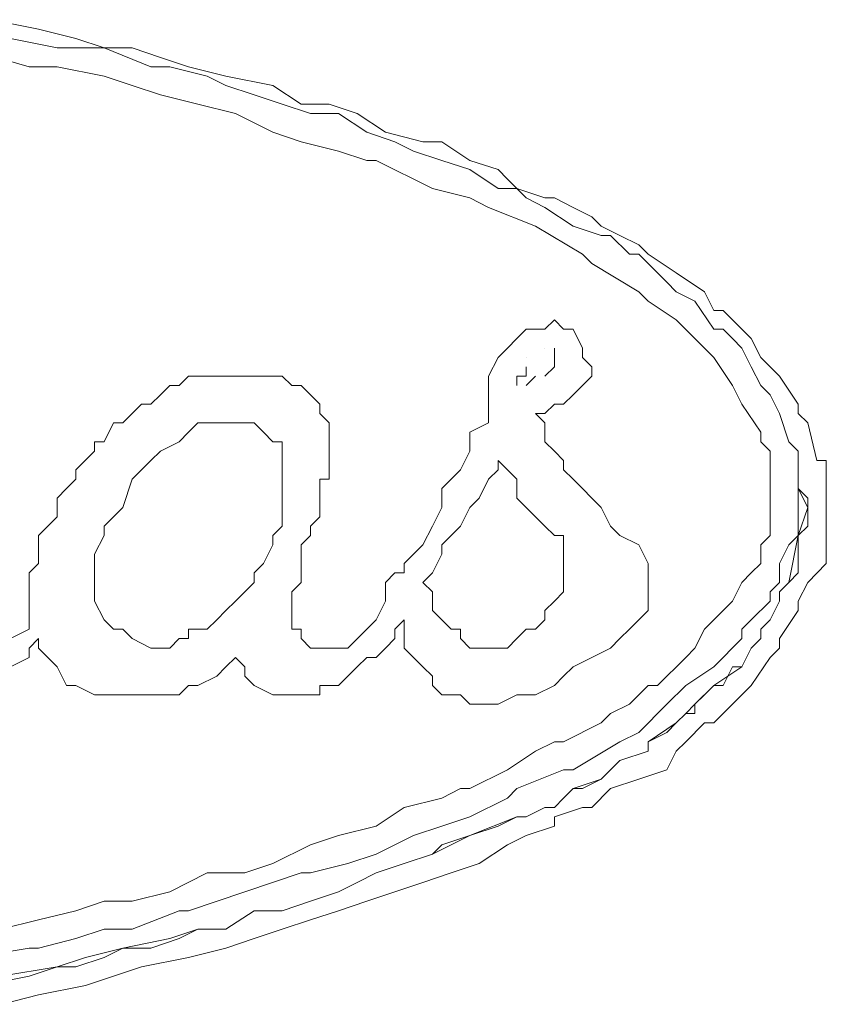
# Model space of a CAD drawing. Units: millimetres. Extents: x 105.4 to 191.5, y 158.9 to 258.9.
# Drawn here: x 129.7 to 130.9, y 190.8 to 192.3 of the extents above; entities that cross this region are included whole.
import ezdxf

# ---------------------------------------------------------------- set-up
doc = ezdxf.new("R2010")
doc.units = ezdxf.units.MM
doc.header["$MEASUREMENT"] = 0
doc.layers.add('Livello 1', color=7, linetype='Continuous')

msp = doc.modelspace()

# ---------------------------------------------------------------- linework, layer by layer
at = {"layer": 'Livello 1', "color": 7, "lineweight": 15, "true_color": 0xffffff}
for points in [[(129.693, 192.3176), (129.6203, 192.3324)], [(129.7512, 192.3031), (129.693, 192.3176)], [(129.6495, 192.3031), (129.7221, 192.2887)], [(129.795, 192.2887), (129.7512, 192.3031)], [(129.5766, 192.2887), (129.6786, 192.2594)], [(129.7221, 192.2887), (129.795, 192.2887)], [(129.8386, 192.2887), (129.795, 192.2887)], [(129.795, 192.2887), (129.8677, 192.2594)], [(129.8823, 192.2739), (129.8386, 192.2887)], [(129.9259, 192.2594), (129.8823, 192.2739)], [(129.6786, 192.2594), (129.7221, 192.2594)], [(129.7221, 192.2594), (129.795, 192.2449)], [(129.8677, 192.2594), (129.8968, 192.2594)], [(129.8968, 192.2594), (129.955, 192.2449)], [(129.9841, 192.2449), (129.9259, 192.2594)], [(129.795, 192.2449), (129.8386, 192.2305)], [(129.955, 192.2449), (129.9841, 192.2305)], [(130.0568, 192.2305), (129.9841, 192.2449)], [(129.8386, 192.2305), (129.8823, 192.2157)], [(129.9841, 192.2305), (130.0279, 192.2157)], [(130.1006, 192.2012), (130.0568, 192.2305)], [(129.8823, 192.2157), (129.9404, 192.2012)], [(130.0279, 192.2157), (130.0715, 192.2012)], [(129.9404, 192.2012), (129.9988, 192.1867)], [(130.0715, 192.2012), (130.1152, 192.1867)], [(130.1443, 192.2012), (130.1006, 192.2012)], [(130.1879, 192.1867), (130.1443, 192.2012)], [(129.9988, 192.1867), (130.0568, 192.1578)], [(130.1152, 192.1867), (130.1588, 192.1867)], [(130.1588, 192.1867), (130.2025, 192.1578)], [(130.2317, 192.1578), (130.1879, 192.1867)], [(130.0568, 192.1578), (130.1006, 192.143)], [(130.2025, 192.1578), (130.2462, 192.143)], [(130.2897, 192.143), (130.2317, 192.1578)], [(130.1006, 192.143), (130.1588, 192.1285)], [(130.1588, 192.1285), (130.2025, 192.1137)], [(130.2462, 192.143), (130.2753, 192.1285)], [(130.2753, 192.1285), (130.319, 192.1137)], [(130.319, 192.143), (130.2897, 192.143)], [(130.3626, 192.1137), (130.319, 192.143)], [(130.2025, 192.1137), (130.217, 192.1137)], [(130.217, 192.1137), (130.3044, 192.0703)], [(130.319, 192.1137), (130.3626, 192.0996)], [(130.4063, 192.0996), (130.3626, 192.1137)], [(130.3626, 192.0996), (130.4063, 192.0703)], [(130.4208, 192.0847), (130.4063, 192.0996)], [(130.4355, 192.0703), (130.4208, 192.0847)], [(130.3044, 192.0703), (130.3044, 192.0703)], [(130.3044, 192.0703), (130.3626, 192.0558)], [(130.4063, 192.0703), (130.4355, 192.0703)], [(130.479, 192.0558), (130.4355, 192.0703)], [(130.4355, 192.0703), (130.4499, 192.0558)], [(130.3626, 192.0558), (130.3917, 192.041)], [(130.4499, 192.0558), (130.479, 192.041)], [(130.4937, 192.0558), (130.479, 192.0558)], [(130.5228, 192.041), (130.4937, 192.0558)], [(130.3917, 192.041), (130.4646, 192.012)], [(130.479, 192.041), (130.479, 192.041)], [(130.479, 192.041), (130.5228, 192.012)], [(130.5519, 192.0265), (130.5228, 192.041)], [(130.5664, 192.012), (130.5519, 192.0265)], [(130.4646, 192.012), (130.4646, 192.012)], [(130.4646, 192.012), (130.5373, 191.9683)], [(130.5228, 192.012), (130.5664, 191.9976)], [(130.5955, 191.9976), (130.5664, 192.012)], [(130.5664, 191.9976), (130.581, 191.9976)], [(130.581, 191.9976), (130.6101, 191.9683)], [(130.6246, 191.9828), (130.5955, 191.9976)], [(130.6392, 191.9683), (130.6246, 191.9828)], [(130.5373, 191.9683), (130.5519, 191.9538)], [(130.6101, 191.9683), (130.6246, 191.9683)], [(130.6246, 191.9683), (130.6392, 191.9538)], [(130.6828, 191.9394), (130.6392, 191.9683)], [(130.5519, 191.9538), (130.6246, 191.9101)], [(130.6392, 191.9538), (130.6683, 191.9249)], [(130.7266, 191.9101), (130.6828, 191.9394)], [(130.6683, 191.9249), (130.6828, 191.9101)], [(130.6246, 191.9101), (130.6392, 191.8956)], [(130.6828, 191.9101), (130.7119, 191.8956)], [(130.741, 191.8808), (130.7266, 191.9101)], [(130.6392, 191.8956), (130.6828, 191.8667)], [(130.7119, 191.8956), (130.741, 191.8518)], [(130.7557, 191.8808), (130.741, 191.8808)], [(130.7848, 191.8518), (130.7557, 191.8808)], [(130.479, 191.8518), (130.4937, 191.8667)], [(130.5081, 191.8518), (130.4937, 191.8667)], [(130.4937, 191.8667), (130.4937, 191.8667)], [(130.6828, 191.8667), (130.7266, 191.8226)], [(130.4499, 191.8518), (130.4355, 191.8374)], [(130.479, 191.8518), (130.4499, 191.8518)], [(130.5081, 191.8518), (130.5228, 191.8518)], [(130.5228, 191.8518), (130.5373, 191.8226)], [(130.741, 191.8518), (130.7557, 191.8518)], [(130.7557, 191.8518), (130.7703, 191.8374)], [(130.7992, 191.8374), (130.7848, 191.8518)], [(130.4208, 191.8226), (130.4063, 191.8081)], [(130.4208, 191.8226), (130.4355, 191.8374)], [(130.479, 191.8226), (130.479, 191.8226)], [(130.4937, 191.8226), (130.4937, 191.8081)], [(130.5373, 191.8226), (130.5373, 191.8081)], [(130.7266, 191.8226), (130.741, 191.8081)], [(130.7703, 191.8374), (130.7848, 191.8226)], [(130.7848, 191.8226), (130.7992, 191.7936)], [(130.8139, 191.8081), (130.7992, 191.8374)], [(130.4063, 191.8081), (130.3917, 191.7792)], [(130.4063, 191.8081), (130.4063, 191.8081)], [(130.4499, 191.8081), (130.4499, 191.8081)], [(130.4499, 191.8081), (130.4499, 191.8081)], [(130.4937, 191.8081), (130.4937, 191.8081)], [(130.4937, 191.8081), (130.4937, 191.8081)], [(130.4937, 191.7936), (130.4937, 191.8081)], [(130.4937, 191.8081), (130.4937, 191.8081)], [(130.5519, 191.7936), (130.5373, 191.8081)], [(130.741, 191.8081), (130.7703, 191.7647)], [(130.843, 191.7792), (130.8139, 191.8081)], [(130.4499, 191.7792), (130.4499, 191.7936)], [(130.479, 191.7792), (130.4937, 191.7936)], [(130.5519, 191.7792), (130.5519, 191.7936)], [(130.7992, 191.7936), (130.8139, 191.7647)], [(129.9114, 191.7647), (129.9259, 191.7792)], [(129.9259, 191.7792), (129.9404, 191.7792)], [(129.9697, 191.7792), (129.9404, 191.7792)], [(129.9697, 191.7792), (129.9697, 191.7792)], [(129.9697, 191.7792), (129.9988, 191.7792)], [(129.9988, 191.7792), (130.0132, 191.7792)], [(130.0424, 191.7792), (130.0132, 191.7792)], [(130.0424, 191.7792), (130.0568, 191.7792)], [(130.0568, 191.7792), (130.0715, 191.7792)], [(130.0715, 191.7792), (130.0861, 191.7647)], [(130.3917, 191.7647), (130.3917, 191.7792)], [(130.4355, 191.7647), (130.4355, 191.7792)], [(130.4499, 191.7792), (130.4355, 191.7792)], [(130.4499, 191.7792), (130.4499, 191.7792)], [(130.4646, 191.7792), (130.4499, 191.7647)], [(130.4646, 191.7792), (130.4646, 191.7792)], [(130.479, 191.7792), (130.479, 191.7792)], [(130.5373, 191.7647), (130.5519, 191.7792)], [(130.8721, 191.7354), (130.843, 191.7792)], [(129.8968, 191.7647), (129.8823, 191.7499)], [(129.8968, 191.7647), (129.9114, 191.7647)], [(130.1006, 191.7647), (130.0861, 191.7647)], [(130.1152, 191.7499), (130.1006, 191.7647)], [(130.3917, 191.7647), (130.3917, 191.7354)], [(130.4355, 191.7647), (130.4355, 191.7647)], [(130.4499, 191.7647), (130.4499, 191.7647)], [(130.4499, 191.7647), (130.4499, 191.7647)], [(130.5228, 191.7499), (130.5373, 191.7647)], [(130.7703, 191.7647), (130.7848, 191.7354)], [(130.8139, 191.7647), (130.8139, 191.7647)], [(130.8139, 191.7647), (130.8284, 191.7499)], [(129.8677, 191.7354), (129.8823, 191.7499)], [(130.1152, 191.7499), (130.1152, 191.7499)], [(130.1152, 191.7499), (130.1297, 191.7354)], [(130.5081, 191.7354), (130.5228, 191.7499)], [(130.8284, 191.7499), (130.843, 191.7209)], [(129.8532, 191.7354), (129.8386, 191.7209)], [(129.8677, 191.7354), (129.8532, 191.7354)], [(130.1297, 191.7209), (130.1297, 191.7354)], [(130.3917, 191.7354), (130.3917, 191.7209)], [(130.4937, 191.7354), (130.479, 191.7209)], [(130.4937, 191.7354), (130.5081, 191.7354)], [(130.7848, 191.7354), (130.8139, 191.692)], [(130.8721, 191.7209), (130.8721, 191.7354)], [(129.8239, 191.7065), (129.8386, 191.7209)], [(130.1443, 191.7065), (130.1297, 191.7209)], [(130.3917, 191.7209), (130.3917, 191.7065)], [(130.4646, 191.7209), (130.479, 191.7065)], [(130.4646, 191.7209), (130.479, 191.7209)], [(130.843, 191.7209), (130.8575, 191.6772)], [(130.8868, 191.7065), (130.8721, 191.7209)], [(129.8095, 191.7065), (129.795, 191.6772)], [(129.8095, 191.7065), (129.8239, 191.7065)], [(129.9259, 191.692), (129.9404, 191.7065)], [(129.9697, 191.7065), (129.9404, 191.7065)], [(129.9988, 191.7065), (129.9697, 191.7065)], [(129.9988, 191.7065), (130.0279, 191.7065)], [(130.0279, 191.7065), (130.0279, 191.7065)], [(130.0424, 191.692), (130.0279, 191.7065)], [(130.1443, 191.7065), (130.1443, 191.692)], [(130.3626, 191.692), (130.3917, 191.7065)], [(130.479, 191.6772), (130.479, 191.7065)], [(130.9012, 191.6479), (130.8868, 191.7065)], [(129.9114, 191.6772), (129.9259, 191.692)], [(130.0424, 191.692), (130.0568, 191.6772)], [(130.1443, 191.692), (130.1443, 191.6772)], [(130.3626, 191.692), (130.3626, 191.6627)], [(130.8139, 191.692), (130.8139, 191.6772)], [(129.795, 191.6772), (129.7803, 191.6772)], [(129.7803, 191.6772), (129.7803, 191.6627)], [(129.8823, 191.6627), (129.9114, 191.6772)], [(130.0568, 191.6772), (130.0715, 191.6772)], [(130.0715, 191.6772), (130.0715, 191.6479)], [(130.1443, 191.6772), (130.1443, 191.6627)], [(130.1443, 191.6772), (130.1443, 191.6772)], [(130.479, 191.6772), (130.4937, 191.6627)], [(130.8139, 191.6772), (130.8284, 191.6627)], [(130.8575, 191.6772), (130.8721, 191.6627)], [(129.7803, 191.6627), (129.7512, 191.6338)], [(129.8677, 191.6479), (129.8823, 191.6627)], [(130.1443, 191.6627), (130.1443, 191.6338)], [(130.3626, 191.6627), (130.3481, 191.6338)], [(130.5081, 191.6479), (130.4937, 191.6627)], [(130.8284, 191.6627), (130.8284, 191.6338)], [(130.8721, 191.6479), (130.8721, 191.6627)], [(130.8721, 191.6627), (130.8721, 191.6627)], [(130.8721, 191.6627), (130.8721, 191.619)], [(129.8532, 191.6338), (129.8677, 191.6479)], [(130.0715, 191.6479), (130.0715, 191.619)], [(130.4063, 191.6479), (130.4208, 191.6338)], [(130.4063, 191.6338), (130.4063, 191.6479)], [(130.5081, 191.6479), (130.5081, 191.6338)], [(130.8721, 191.6479), (130.8721, 191.6479)], [(130.8721, 191.619), (130.8721, 191.6479)], [(130.8721, 191.6479), (130.8721, 191.619)], [(130.9157, 191.6479), (130.9012, 191.6479)], [(130.9157, 191.6045), (130.9157, 191.6479)], [(129.7512, 191.6338), (129.7512, 191.619)], [(129.8386, 191.619), (129.8532, 191.6338)], [(130.1443, 191.6338), (130.1443, 191.619)], [(130.3481, 191.6338), (130.319, 191.6045)], [(130.3917, 191.619), (130.4063, 191.6338)], [(130.4208, 191.6338), (130.4355, 191.619)], [(130.5081, 191.6338), (130.5228, 191.619)], [(130.8284, 191.6338), (130.8284, 191.619)], [(129.7512, 191.619), (129.7368, 191.6045)], [(129.8239, 191.5752), (129.8386, 191.619)], [(130.0715, 191.619), (130.0715, 191.6045)], [(130.1297, 191.619), (130.1297, 191.5897)], [(130.1443, 191.619), (130.1297, 191.619)], [(130.3917, 191.619), (130.3772, 191.5897)], [(130.3917, 191.619), (130.3917, 191.619)], [(130.4355, 191.619), (130.4355, 191.6045)], [(130.5228, 191.619), (130.5373, 191.6045)], [(130.8284, 191.619), (130.8284, 191.5318)], [(130.8721, 191.6045), (130.8721, 191.619)], [(130.8721, 191.619), (130.8721, 191.6045)], [(130.8721, 191.619), (130.8721, 191.5752)], [(129.7221, 191.5897), (129.7368, 191.6045)], [(130.0715, 191.5897), (130.0715, 191.6045)], [(130.319, 191.5752), (130.319, 191.6045)], [(130.4355, 191.6045), (130.4355, 191.5897)], [(130.5519, 191.5897), (130.5373, 191.6045)], [(130.8868, 191.5897), (130.8721, 191.6045)], [(130.8721, 191.6045), (130.8868, 191.5752)], [(130.9157, 191.5752), (130.9157, 191.6045)], [(129.7221, 191.5752), (129.7221, 191.5897)], [(130.0715, 191.5752), (130.0715, 191.5897)], [(130.1297, 191.5752), (130.1297, 191.5897)], [(130.3626, 191.5752), (130.3772, 191.5897)], [(130.4355, 191.5897), (130.4499, 191.5752)], [(130.5519, 191.5897), (130.5664, 191.5752)], [(130.8868, 191.5752), (130.8868, 191.5897)], [(129.7221, 191.5607), (129.7221, 191.5752)], [(129.795, 191.5463), (129.8239, 191.5752)], [(130.0715, 191.5463), (130.0715, 191.5752)], [(130.1297, 191.5607), (130.1297, 191.5752)], [(130.3044, 191.5463), (130.319, 191.5752)], [(130.3626, 191.5752), (130.3481, 191.5463)], [(130.3626, 191.5752), (130.3626, 191.5752)], [(130.4646, 191.5607), (130.4499, 191.5752)], [(130.5664, 191.5752), (130.581, 191.5463)], [(130.8868, 191.5752), (130.8721, 191.5318)], [(130.8721, 191.5752), (130.8721, 191.5607)], [(130.8868, 191.5463), (130.8868, 191.5752)], [(130.8868, 191.5752), (130.8868, 191.5752)], [(130.8868, 191.5752), (130.8868, 191.5752)], [(130.9157, 191.5463), (130.9157, 191.5752)], [(129.7221, 191.5607), (129.7075, 191.5463)], [(130.1152, 191.5463), (130.1297, 191.5607)], [(130.4646, 191.5607), (130.479, 191.5463)], [(130.8721, 191.5607), (130.8721, 191.5318)], [(129.7075, 191.5463), (129.693, 191.5318)], [(129.795, 191.5318), (129.795, 191.5463)], [(129.795, 191.5463), (129.795, 191.5463)], [(130.0715, 191.5463), (130.0568, 191.5318)], [(130.1152, 191.5318), (130.1152, 191.5463)], [(130.2897, 191.517), (130.3044, 191.5463)], [(130.3481, 191.5463), (130.319, 191.517)], [(130.4937, 191.5318), (130.479, 191.5463)], [(130.5955, 191.5318), (130.581, 191.5463)], [(130.8721, 191.5318), (130.8868, 191.5463)], [(130.9157, 191.517), (130.9157, 191.5463)], [(129.693, 191.5318), (129.693, 191.517)], [(129.693, 191.5025), (129.693, 191.517)], [(129.795, 191.5318), (129.7803, 191.5025)], [(130.0568, 191.517), (130.0424, 191.4881)], [(130.0568, 191.5318), (130.0568, 191.517)], [(130.1006, 191.517), (130.1152, 191.5318)], [(130.1006, 191.517), (130.1006, 191.5025)], [(130.1152, 191.5318), (130.1152, 191.5318)], [(130.2608, 191.4881), (130.2897, 191.517)], [(130.319, 191.517), (130.319, 191.5025)], [(130.5081, 191.5318), (130.4937, 191.5318)], [(130.5081, 191.5318), (130.5081, 191.517)], [(130.5081, 191.517), (130.5081, 191.5025)], [(130.6246, 191.517), (130.5955, 191.5318)], [(130.6246, 191.517), (130.6246, 191.517)], [(130.6392, 191.4881), (130.6246, 191.517)], [(130.8284, 191.5318), (130.8139, 191.517)], [(130.8139, 191.517), (130.8139, 191.4881)], [(130.8575, 191.517), (130.843, 191.4881)], [(130.8721, 191.5318), (130.8575, 191.4588)], [(130.8721, 191.5318), (130.8575, 191.517)], [(130.8721, 191.517), (130.8721, 191.5318)], [(130.8721, 191.5318), (130.8721, 191.5318)], [(130.8721, 191.5318), (130.8721, 191.5318)], [(130.8721, 191.4736), (130.8721, 191.517)], [(130.9157, 191.4881), (130.9157, 191.517)], [(129.693, 191.5025), (129.693, 191.4881)], [(129.7803, 191.5025), (129.7803, 191.4881)], [(130.1006, 191.4736), (130.1006, 191.5025)], [(130.319, 191.5025), (130.3044, 191.4736)], [(130.5081, 191.5025), (130.5081, 191.4881)], [(129.693, 191.4881), (129.6786, 191.4736)], [(129.7803, 191.4736), (129.7803, 191.4881)], [(130.0279, 191.4736), (130.0424, 191.4881)], [(130.2608, 191.4736), (130.2608, 191.4881)], [(130.5081, 191.4881), (130.5081, 191.4736)], [(130.6392, 191.4881), (130.6392, 191.4736)], [(130.8139, 191.4881), (130.7992, 191.4736)], [(130.843, 191.4881), (130.843, 191.4736)], [(130.8868, 191.4588), (130.9157, 191.4881)], [(129.6786, 191.4588), (129.6786, 191.4736)], [(129.7803, 191.4588), (129.7803, 191.4736)], [(130.0279, 191.4736), (130.0279, 191.4588)], [(130.1006, 191.4588), (130.1006, 191.4736)], [(130.2462, 191.4736), (130.2317, 191.4588)], [(130.2608, 191.4736), (130.2462, 191.4736)], [(130.2462, 191.4736), (130.2462, 191.4736)], [(130.2897, 191.4588), (130.3044, 191.4736)], [(130.5081, 191.4588), (130.5081, 191.4736)], [(130.6392, 191.4736), (130.6392, 191.4443)], [(130.6392, 191.4736), (130.6392, 191.4736)], [(130.7992, 191.4736), (130.7848, 191.4588)], [(130.843, 191.4736), (130.843, 191.4588)], [(130.8575, 191.4588), (130.8721, 191.4736)], [(129.6786, 191.4443), (129.6786, 191.4588)], [(129.7803, 191.4443), (129.7803, 191.4588)], [(130.0279, 191.4588), (130.0132, 191.4443)], [(130.1006, 191.4588), (130.0861, 191.4443)], [(130.2317, 191.4588), (130.2317, 191.4298)], [(130.3044, 191.4443), (130.2897, 191.4588)], [(130.5081, 191.4443), (130.5081, 191.4588)], [(130.7848, 191.4588), (130.7703, 191.4298)], [(130.843, 191.4588), (130.8284, 191.4443)], [(130.843, 191.4443), (130.8575, 191.4588)], [(130.8575, 191.4588), (130.843, 191.4443)], [(130.8721, 191.4298), (130.8868, 191.4588)], [(129.6786, 191.4443), (129.6786, 191.4298)], [(129.7803, 191.4298), (129.7803, 191.4443)], [(130.0132, 191.4443), (129.9988, 191.4298)], [(130.0861, 191.4443), (130.0861, 191.4298)], [(130.3044, 191.4443), (130.3044, 191.4443)], [(130.3044, 191.4298), (130.3044, 191.4443)], [(130.4937, 191.4298), (130.5081, 191.4443)], [(130.6392, 191.4298), (130.6392, 191.4443)], [(130.6392, 191.4443), (130.6392, 191.4443)], [(130.8284, 191.4443), (130.8284, 191.4298)], [(130.843, 191.4298), (130.843, 191.4443)], [(130.843, 191.4443), (130.843, 191.4298)], [(129.6786, 191.4298), (129.6786, 191.415)], [(129.7803, 191.4298), (129.795, 191.4009)], [(129.7803, 191.4298), (129.7803, 191.4298)], [(129.9988, 191.4298), (129.9841, 191.415)], [(130.0861, 191.4298), (130.0861, 191.4009)], [(130.2317, 191.4298), (130.217, 191.4009)], [(130.3044, 191.415), (130.3044, 191.4298)], [(130.4937, 191.4298), (130.479, 191.415)], [(130.4937, 191.4298), (130.4937, 191.4298)], [(130.6392, 191.4298), (130.6392, 191.415)], [(130.7703, 191.4298), (130.7266, 191.3861)], [(130.8284, 191.4298), (130.7992, 191.4009)], [(130.8284, 191.4009), (130.843, 191.4298)], [(130.843, 191.4298), (130.8284, 191.4009)], [(130.843, 191.4298), (130.843, 191.4298)], [(130.8721, 191.415), (130.8721, 191.4298)], [(129.6786, 191.415), (129.6786, 191.4009)], [(129.9697, 191.4009), (129.9841, 191.415)], [(130.319, 191.4009), (130.3044, 191.415)], [(130.479, 191.4009), (130.479, 191.415)], [(130.6246, 191.4009), (130.6392, 191.415)], [(130.843, 191.3716), (130.8721, 191.415)], [(129.6786, 191.4009), (129.6786, 191.3861)], [(129.6786, 191.4009), (129.6786, 191.4009)], [(129.795, 191.4009), (129.8095, 191.3861)], [(129.795, 191.4009), (129.795, 191.4009)], [(129.9697, 191.4009), (129.955, 191.3861)], [(129.9697, 191.4009), (129.9697, 191.4009)], [(130.0861, 191.3861), (130.0861, 191.4009)], [(130.217, 191.4009), (130.2025, 191.3861)], [(130.2462, 191.3861), (130.2608, 191.4009)], [(130.2608, 191.4009), (130.2608, 191.3861)], [(130.3335, 191.3861), (130.319, 191.4009)], [(130.319, 191.4009), (130.319, 191.4009)], [(130.479, 191.4009), (130.4646, 191.3861)], [(130.6246, 191.4009), (130.6101, 191.3861)], [(130.6246, 191.4009), (130.6246, 191.4009)], [(130.7992, 191.4009), (130.7848, 191.3861)], [(130.8139, 191.3861), (130.8284, 191.4009)], [(130.8284, 191.4009), (130.8139, 191.3861)], [(130.8284, 191.4009), (130.8284, 191.4009)], [(129.6786, 191.3861), (129.6495, 191.3716)], [(129.8095, 191.3861), (129.8239, 191.3861)], [(129.8239, 191.3861), (129.8386, 191.3716)], [(129.955, 191.3861), (129.9259, 191.3861)], [(129.9259, 191.3716), (129.9259, 191.3861)], [(130.0861, 191.3861), (130.1006, 191.3861)], [(130.1006, 191.3861), (130.1006, 191.3716)], [(130.1733, 191.3568), (130.2025, 191.3861)], [(130.2462, 191.3716), (130.2462, 191.3861)], [(130.2608, 191.3861), (130.2608, 191.3716)], [(130.3481, 191.3861), (130.3335, 191.3861)], [(130.3481, 191.3861), (130.3481, 191.3716)], [(130.4355, 191.3716), (130.4499, 191.3861)], [(130.4499, 191.3861), (130.4646, 191.3861)], [(130.5955, 191.3716), (130.6101, 191.3861)], [(130.7266, 191.3861), (130.7119, 191.3568)], [(130.7848, 191.3861), (130.7848, 191.3716)], [(130.8139, 191.3716), (130.8139, 191.3861)], [(130.8139, 191.3861), (130.8139, 191.3716)], [(129.6786, 191.3568), (129.693, 191.3716)], [(129.693, 191.3568), (129.693, 191.3716)], [(129.8386, 191.3716), (129.8677, 191.3568)], [(129.8968, 191.3568), (129.9114, 191.3716)], [(129.9259, 191.3716), (129.9114, 191.3716)], [(130.1152, 191.3568), (130.1006, 191.3716)], [(130.2317, 191.3568), (130.2462, 191.3716)], [(130.2608, 191.3568), (130.2608, 191.3716)], [(130.3626, 191.3568), (130.3481, 191.3716)], [(130.4208, 191.3568), (130.4355, 191.3716)], [(130.581, 191.3568), (130.5955, 191.3716)], [(130.7848, 191.3716), (130.741, 191.3279)], [(130.7992, 191.3568), (130.8139, 191.3716)], [(130.8139, 191.3716), (130.7992, 191.3568)], [(130.843, 191.3568), (130.843, 191.3716)], [(129.6786, 191.3568), (129.6786, 191.3423)], [(129.7075, 191.3423), (129.693, 191.3568)], [(129.8677, 191.3568), (129.8823, 191.3568)], [(129.8823, 191.3568), (129.8968, 191.3568)], [(130.1297, 191.3568), (130.1152, 191.3568)], [(130.1443, 191.3568), (130.1297, 191.3568)], [(130.1588, 191.3568), (130.1443, 191.3568)], [(130.1733, 191.3568), (130.1588, 191.3568)], [(130.217, 191.3423), (130.2317, 191.3568)], [(130.2608, 191.3568), (130.2753, 191.3423)], [(130.3626, 191.3568), (130.3626, 191.3568)], [(130.3772, 191.3568), (130.3626, 191.3568)], [(130.3772, 191.3568), (130.3772, 191.3568)], [(130.3772, 191.3568), (130.3917, 191.3568)], [(130.3917, 191.3568), (130.4063, 191.3568)], [(130.4063, 191.3568), (130.4208, 191.3568)], [(130.5519, 191.3423), (130.581, 191.3568)], [(130.7119, 191.3568), (130.6975, 191.3423)], [(130.7848, 191.3279), (130.7992, 191.3568)], [(130.7992, 191.3568), (130.7848, 191.3279)], [(130.8284, 191.3423), (130.843, 191.3568)], [(129.6786, 191.3423), (129.6495, 191.3279)], [(129.7075, 191.3423), (129.7221, 191.3279)], [(129.9988, 191.3423), (129.9841, 191.3279)], [(130.0132, 191.3279), (129.9988, 191.3423)], [(130.1879, 191.3279), (130.2025, 191.3423)], [(130.2025, 191.3423), (130.217, 191.3423)], [(130.2897, 191.3279), (130.2753, 191.3423)], [(130.2753, 191.3423), (130.2753, 191.3423)], [(130.5228, 191.3279), (130.5519, 191.3423)], [(130.5519, 191.3423), (130.5519, 191.3423)], [(130.6975, 191.3423), (130.6537, 191.2989)], [(130.7992, 191.2989), (130.8284, 191.3423)], [(129.7221, 191.3279), (129.7368, 191.2989)], [(129.7221, 191.3279), (129.7221, 191.3279)], [(129.9841, 191.3279), (129.9697, 191.3134)], [(130.0132, 191.3279), (130.0132, 191.3279)], [(130.0132, 191.3134), (130.0132, 191.3279)], [(130.1879, 191.3279), (130.1733, 191.3134)], [(130.2897, 191.3279), (130.2897, 191.3279)], [(130.2897, 191.3279), (130.3044, 191.3134)], [(130.5081, 191.3134), (130.5228, 191.3279)], [(130.741, 191.3279), (130.6975, 191.2989)], [(130.7848, 191.3279), (130.741, 191.2989)], [(130.7557, 191.2989), (130.7703, 191.3279)], [(130.7703, 191.3279), (130.7848, 191.3279)], [(129.9697, 191.3134), (129.9404, 191.2989)], [(130.0279, 191.2989), (130.0132, 191.3134)], [(130.1733, 191.3134), (130.1588, 191.2989)], [(130.3044, 191.2989), (130.3044, 191.3134)], [(130.4937, 191.2989), (130.5081, 191.3134)], [(129.7368, 191.2989), (129.7512, 191.2989)], [(129.7512, 191.2989), (129.7803, 191.2841)], [(129.9259, 191.2989), (129.9114, 191.2841)], [(129.9259, 191.2989), (129.9404, 191.2989)], [(130.0279, 191.2989), (130.0568, 191.2841)], [(130.0279, 191.2989), (130.0279, 191.2989)], [(130.1297, 191.2989), (130.1588, 191.2989)], [(130.1297, 191.2989), (130.1297, 191.2841)], [(130.1588, 191.2989), (130.1588, 191.2989)], [(130.3044, 191.2989), (130.319, 191.2841)], [(130.4646, 191.2841), (130.4937, 191.2989)], [(130.6392, 191.2989), (130.6101, 191.2696)], [(130.6537, 191.2989), (130.6392, 191.2989)], [(130.6975, 191.2989), (130.6683, 191.2696)], [(130.741, 191.2989), (130.7119, 191.2696)], [(130.7266, 191.2841), (130.741, 191.2989)], [(130.741, 191.2989), (130.741, 191.2989)], [(130.741, 191.2989), (130.7557, 191.2989)], [(130.7703, 191.2696), (130.7992, 191.2989)], [(129.795, 191.2841), (129.7803, 191.2841)], [(129.795, 191.2841), (129.8239, 191.2841)], [(129.8386, 191.2841), (129.8239, 191.2841)], [(129.8677, 191.2841), (129.8386, 191.2841)], [(129.9114, 191.2841), (129.8677, 191.2841)], [(130.0715, 191.2841), (130.0568, 191.2841)], [(130.0568, 191.2841), (130.0568, 191.2841)], [(130.1006, 191.2841), (130.0715, 191.2841)], [(130.1152, 191.2841), (130.1006, 191.2841)], [(130.1297, 191.2841), (130.1152, 191.2841)], [(130.319, 191.2841), (130.3335, 191.2841)], [(130.3481, 191.2841), (130.3335, 191.2841)], [(130.3626, 191.2696), (130.3481, 191.2841)], [(130.4355, 191.2841), (130.4063, 191.2696)], [(130.4355, 191.2841), (130.4499, 191.2841)], [(130.4646, 191.2841), (130.4499, 191.2841)], [(130.7119, 191.2696), (130.7266, 191.2841)], [(130.3626, 191.2696), (130.3772, 191.2696)], [(130.3917, 191.2696), (130.3772, 191.2696)], [(130.4063, 191.2696), (130.3917, 191.2696)], [(130.6101, 191.2696), (130.581, 191.2552)], [(130.6683, 191.2696), (130.6246, 191.2259)], [(130.7119, 191.2696), (130.6975, 191.2552)], [(130.7119, 191.2552), (130.7119, 191.2696)], [(130.741, 191.2407), (130.7703, 191.2696)], [(130.581, 191.2552), (130.5664, 191.2407)], [(130.6828, 191.2407), (130.6975, 191.2552)], [(130.6975, 191.2552), (130.6828, 191.2407)], [(130.6975, 191.2552), (130.7119, 191.2552)], [(130.5664, 191.2407), (130.5081, 191.2114)], [(130.6828, 191.2407), (130.6392, 191.2114)], [(130.6683, 191.2259), (130.6828, 191.2407)], [(130.6828, 191.2407), (130.6828, 191.2407)], [(130.6975, 191.2114), (130.7266, 191.2407)], [(130.7266, 191.2407), (130.741, 191.2407)], [(130.4937, 191.2114), (130.4646, 191.1969)], [(130.5081, 191.2114), (130.4937, 191.2114)], [(130.5955, 191.2114), (130.5228, 191.168)], [(130.6246, 191.2259), (130.5955, 191.2114)], [(130.5955, 191.2114), (130.5955, 191.2114)], [(130.6392, 191.2114), (130.6683, 191.2259)], [(130.6392, 191.1969), (130.6392, 191.2114)], [(130.6392, 191.2114), (130.6392, 191.1969)], [(130.6828, 191.1969), (130.6975, 191.2114)], [(130.4646, 191.1969), (130.4208, 191.168)], [(130.5955, 191.1821), (130.6392, 191.1969)], [(130.6392, 191.1969), (130.5955, 191.1821)], [(130.6683, 191.168), (130.6828, 191.1969)], [(130.581, 191.168), (130.5955, 191.1821)], [(130.5955, 191.1821), (130.581, 191.168)], [(130.5955, 191.1821), (130.5955, 191.1821)], [(130.4208, 191.168), (130.3626, 191.1387)], [(130.4208, 191.168), (130.4208, 191.168)], [(130.5081, 191.168), (130.4355, 191.1387)], [(130.5228, 191.168), (130.5081, 191.168)], [(130.5664, 191.1532), (130.581, 191.168)], [(130.581, 191.168), (130.5664, 191.1532)], [(130.6246, 191.1532), (130.6683, 191.168)], [(130.5664, 191.1532), (130.5228, 191.1387)], [(130.5373, 191.1387), (130.5664, 191.1532)], [(130.581, 191.1387), (130.6246, 191.1532)], [(130.3481, 191.1387), (130.319, 191.1239)], [(130.3626, 191.1387), (130.3481, 191.1387)], [(130.4355, 191.1387), (130.4208, 191.1239)], [(130.5081, 191.1239), (130.5228, 191.1387)], [(130.5228, 191.1387), (130.5081, 191.1239)], [(130.5228, 191.1387), (130.5373, 191.1387)], [(130.5519, 191.1094), (130.581, 191.1387)], [(130.319, 191.1239), (130.2608, 191.1094)], [(130.4208, 191.1239), (130.3626, 191.095)], [(130.4937, 191.1094), (130.5081, 191.1239)], [(130.5081, 191.1239), (130.4937, 191.1094)], [(130.2608, 191.1094), (130.217, 191.0805)], [(130.4499, 191.095), (130.479, 191.1094)], [(130.479, 191.1094), (130.4499, 191.095)], [(130.479, 191.1094), (130.4937, 191.1094)], [(130.4937, 191.1094), (130.479, 191.1094)], [(130.4937, 191.095), (130.5373, 191.1094)], [(130.5373, 191.1094), (130.5519, 191.1094)], [(130.3626, 191.095), (130.319, 191.0805)], [(130.3626, 191.066), (130.4355, 191.095)], [(130.4355, 191.095), (130.4063, 191.0805)], [(130.4355, 191.095), (130.4499, 191.095)], [(130.4499, 191.095), (130.4355, 191.095)], [(130.4937, 191.0805), (130.4937, 191.095)], [(130.217, 191.0805), (130.1588, 191.066)], [(130.319, 191.0805), (130.2753, 191.066)], [(130.4063, 191.0805), (130.3626, 191.066)], [(130.4499, 191.066), (130.4937, 191.0805)], [(130.1588, 191.066), (130.1152, 191.0512)], [(130.2753, 191.066), (130.217, 191.0367)], [(130.3626, 191.066), (130.319, 191.0512)], [(130.3335, 191.0512), (130.3626, 191.066)], [(130.4208, 191.0512), (130.4499, 191.066)], [(130.1152, 191.0512), (130.0568, 191.0223)], [(130.3044, 191.0367), (130.3335, 191.0512)], [(130.319, 191.0512), (130.3044, 191.0367)], [(130.3772, 191.0223), (130.4208, 191.0512)], [(130.217, 191.0367), (130.1733, 191.0223)], [(130.2608, 191.0223), (130.3044, 191.0367)], [(130.3044, 191.0367), (130.2608, 191.0223)], [(130.0568, 191.0223), (130.0132, 191.0078)], [(130.1733, 191.0223), (130.1152, 191.0078)], [(130.217, 191.0078), (130.2608, 191.0223)], [(130.2608, 191.0223), (130.217, 191.0078)], [(130.3335, 191.0078), (130.3772, 191.0223)], [(129.955, 191.0078), (129.8968, 190.9785)], [(130.0132, 191.0078), (129.955, 191.0078)], [(130.1006, 191.0078), (130.0132, 190.9785)], [(130.1152, 191.0078), (130.1006, 191.0078)], [(130.1879, 190.993), (130.217, 191.0078)], [(130.217, 191.0078), (130.1879, 190.993)], [(130.2897, 190.993), (130.3335, 191.0078)], [(130.1588, 190.9785), (130.1879, 190.993)], [(130.1879, 190.993), (130.1588, 190.9785)], [(130.2462, 190.9785), (130.2897, 190.993)], [(129.8968, 190.9785), (129.8386, 190.964)], [(130.0132, 190.9785), (129.9259, 190.9492)], [(130.1152, 190.964), (130.1588, 190.9785)], [(130.1588, 190.9785), (130.1152, 190.964)], [(130.2025, 190.964), (130.2462, 190.9785)], [(129.795, 190.964), (129.7512, 190.9492)], [(129.8386, 190.964), (129.795, 190.964)], [(130.0715, 190.9492), (130.1152, 190.964)], [(130.1152, 190.964), (130.0715, 190.9492)], [(130.1588, 190.9492), (130.2025, 190.964)], [(129.7512, 190.9492), (129.693, 190.9351)], [(129.9114, 190.9492), (129.8386, 190.9203)], [(129.9259, 190.9492), (129.9114, 190.9492)], [(129.9841, 190.9203), (130.0279, 190.9492)], [(130.0279, 190.9492), (129.9841, 190.9203)], [(130.0279, 190.9492), (130.0715, 190.9492)], [(130.0715, 190.9492), (130.0279, 190.9492)], [(130.1152, 190.9351), (130.1588, 190.9492)], [(129.693, 190.9351), (129.6348, 190.9203)], [(130.0715, 190.9203), (130.1152, 190.9351)], [(129.7512, 190.9058), (129.693, 190.891)], [(129.795, 190.9203), (129.7512, 190.9058)], [(129.8386, 190.9203), (129.795, 190.9203)], [(129.8968, 190.9058), (129.8239, 190.891)], [(129.8677, 190.891), (129.9114, 190.9058)], [(129.9404, 190.9203), (129.8968, 190.9058)], [(129.9114, 190.9058), (129.9404, 190.9203)], [(129.9404, 190.9203), (129.9841, 190.9203)], [(129.9841, 190.9203), (129.9404, 190.9203)], [(129.9841, 190.891), (130.0279, 190.9058)], [(130.0279, 190.9058), (130.0715, 190.9203)], [(129.6786, 190.891), (129.5039, 190.8621)], [(129.693, 190.891), (129.6786, 190.891)], [(129.8239, 190.891), (129.7659, 190.8766)], [(129.795, 190.8766), (129.8239, 190.891)], [(129.8239, 190.891), (129.8677, 190.891)], [(129.9259, 190.8766), (129.9841, 190.891)], [(129.7659, 190.8766), (129.7221, 190.8621)], [(129.7512, 190.8621), (129.795, 190.8766)], [(129.8532, 190.8621), (129.9259, 190.8766)], [(129.7221, 190.8621), (129.6348, 190.8476)], [(129.6786, 190.8476), (129.7221, 190.8621)], [(129.7221, 190.8621), (129.7512, 190.8621)], [(129.8095, 190.8476), (129.8532, 190.8621)], [(129.6057, 190.8331), (129.6786, 190.8476)], [(129.7659, 190.8331), (129.8095, 190.8476)], [(129.693, 190.8183), (129.7659, 190.8331)], [(129.6348, 190.8038), (129.693, 190.8183)]]:
    msp.add_lwpolyline(points, dxfattribs=at)

doc.saveas('drawing.dxf')
